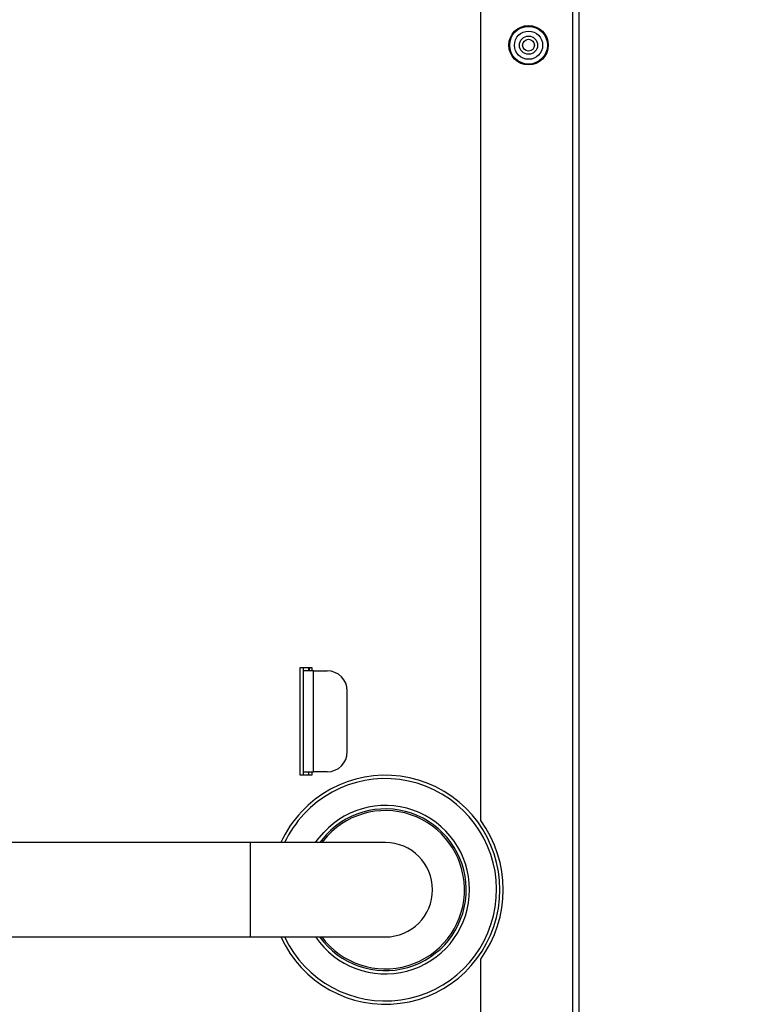
# Model space of a CAD drawing. Units: inches. Extents: x 625 to 4432, y 463 to 3211.
# Drawn here: x 3733 to 3954, y 2048 to 2340 of the extents above; entities that cross this region are included whole.
import ezdxf

# ---------------------------------------------------------------- set-up
doc = ezdxf.new("R2010")
doc.units = ezdxf.units.IN
doc.header["$MEASUREMENT"] = 0
doc.layers.add('DISEGNO', color=10, linetype='Continuous')
doc.layers.add('QUOTE', color=4, linetype='Continuous')
doc.styles.add('ROMANS', font='romans.shx')
doc.dimstyles.new('COSMOGAS', dxfattribs={"dimtxt": 30, "dimasz": 30, "dimexe": 25, "dimexo": 25, "dimgap": 15, "dimtad": 1, "dimdec": 1, "dimdsep": 46, "dimtxsty": 'ROMANS', "dimcen": -3, "dimdle": 1.25, "dimclrt": 7, "dimadec": 1, "dimazin": 2, "dimtfac": 0.75, "dimtdec": 1, "dimtmove": 2, "dimatfit": 3, "dimfxl": 0, "dimtvp": 1.5, "dimtolj": 1, "dimtzin": 0, "dimarcsym": 0})

# ---------------------------------------------------------------- blocks, each defined once
blk = doc.blocks.new('*D24')
at = {"layer": 'Defpoints', "color": 0}
for p in [(3899.47, 2626.41), (3907.27, 1063.71), (4065.56, 1063.71)]:
    blk.add_point(p, dxfattribs=at)
at = {"layer": 'QUOTE', "color": 0, "lineweight": -2}
for p, q in [((3924.47, 2626.41), (4090.56, 2626.41)), ((4065.56, 2596.41), (4065.56, 1093.71)), ((3932.27, 1063.71), (4090.56, 1063.71))]:
    blk.add_line(p, q, dxfattribs=at)
at = {"layer": 'QUOTE', "color": 0}
for points in [[(4060.56, 2596.41), (4070.56, 2596.41), (4065.56, 2626.41)], [(4060.56, 1093.71), (4070.56, 1093.71), (4065.56, 1063.71)]]:
    blk.add_solid(points, dxfattribs=at)
at = {"layer": 'QUOTE', "color": 7, "insert": (3999.84, 1845.06), "char_height": 30, "attachment_point": 5, "rotation": 90, "style": 'ROMANS'}
blk.add_mtext('\\A1;61.5"\\P(1563mm)', dxfattribs=at)
blk = doc.blocks.new('*D26')
at = {"layer": 'Defpoints', "color": 0}
for p in [(3561.87, 3040.91), (3899.47, 2917.63), (3561.87, 2334.65)]:
    blk.add_point(p, dxfattribs=at)
at = {"layer": 'QUOTE', "color": 0, "lineweight": -2}
for p, q in [((3561.87, 2359.65), (3561.87, 3065.91)), ((3899.47, 2942.63), (3899.47, 3065.91)), ((3869.47, 3040.91), (3591.87, 3040.91))]:
    blk.add_line(p, q, dxfattribs=at)
at = {"layer": 'QUOTE', "color": 0}
for points in [[(3591.87, 3045.91), (3591.87, 3035.91), (3561.87, 3040.91)], [(3869.47, 3045.91), (3869.47, 3035.91), (3899.47, 3040.91)]]:
    blk.add_solid(points, dxfattribs=at)
at = {"layer": 'QUOTE', "color": 7, "insert": (3730.67, 3106.62), "char_height": 30, "attachment_point": 5, "style": 'ROMANS'}
blk.add_mtext('\\A1;13.5"\\P(343mm)', dxfattribs=at)

msp = doc.modelspace()

# ---------------------------------------------------------------- linework, layer by layer
at = {"layer": 'DISEGNO', "color": 7}
for p, q in [((3897.47, 2804.41), (3897.47, 1373.41)), ((3899.47, 1373.41), (3899.47, 2804.41)), ((3870.27, 2102.3), (3870.27, 2387.12)), ((3816.67, 2115.71), (3816.67, 2147.71)), ((3816.67, 2147.71), (3820.17, 2147.71)), ((3817.67, 2146.71), (3817.67, 2147.71)), ((3817.67, 2116.71), (3817.67, 2146.71)), ((3820.67, 2146.71), (3817.67, 2146.71)), ((3819.17, 2147.71), (3819.17, 2146.71)), ((3819.51, 2146.71), (3819.6, 2147.71)), ((3820.17, 2147.71), (3820.17, 2146.71)), ((3820.67, 2146.71), (3824.67, 2146.71)), ((3820.67, 2116.71), (3820.67, 2146.71)), ((3830.67, 2122.71), (3830.67, 2140.71)), ((3817.67, 2116.71), (3820.67, 2116.71)), ((3817.67, 2115.71), (3817.67, 2116.71)), ((3819.17, 2116.71), (3819.17, 2115.71)), ((3820.17, 2116.71), (3820.17, 2115.71)), ((3824.67, 2116.71), (3820.67, 2116.71)), ((3820.17, 2115.71), (3816.67, 2115.71)), ((3801.97, 2095.71), (3715.87, 2095.71)), ((3841.97, 2095.71), (3801.97, 2095.71)), ((3801.97, 2067.71), (3801.97, 2095.71)), ((3824.77, 2097.72), (3823.09, 2095.71)), ((3715.87, 2067.71), (3801.97, 2067.71)), ((3801.97, 2067.71), (3841.97, 2067.71)), ((3870.27, 1776.3), (3870.27, 2061.12))]:
    msp.add_line(p, q, dxfattribs=at)
at = {"layer": 'DISEGNO', "color": 7, "flags": 128}
for points in [[(3821.26, 2095.71), (3821.78, 2096.46), (3823.67, 2098.74)], [(3824.4, 2098.06), (3822.52, 2095.78), (3822.47, 2095.71)]]:
    msp.add_lwpolyline(points, dxfattribs=at)
at = {"layer": 'DISEGNO', "color": 7}
for radius in [5.85, 5.6, 4.19, 2.7, 1.75]:
    msp.add_circle((3884.47, 2332.41), radius, dxfattribs=at)
for centre, radius, start, end in [((3824.67, 2140.71), 6, 0, 90), ((3824.67, 2122.71), 6, 270, 0), ((3841.97, 2081.71), 34, 204.3157, 137.0511), ((3841.97, 2081.71), 33, 205.1027, 137.0511), ((3841.97, 2081.71), 34, 137.0511, 155.6843), ((3841.97, 2081.71), 25, 214.0558, 137.0511), ((3841.97, 2081.71), 24, 215.6853, 137.0511), ((3841.97, 2081.71), 23.5, 216.5657, 137.0511), ((3841.97, 2081.71), 33, 137.0511, 154.8973), ((3841.97, 2081.71), 35, 323.9562, 36.0438), ((3841.97, 2081.71), 14, 0, 90), ((3841.97, 2081.71), 14, 270, 0)]:
    msp.add_arc(centre, radius, start, end, dxfattribs=at)

# ---------------------------------------------------------------- dimensions: what is measured, and where the dimension line sits
at = {"layer": 'QUOTE', "color": 7}
dim = msp.add_linear_dim(base=(3561.87, 3040.91), p1=(3899.47, 2917.63), p2=(3561.87, 2334.65), text='13.5"\\P(343mm)', dimstyle='COSMOGAS', override={"dimdec": 0, "dimpost": ''}, dxfattribs=at)
dim.commit()
dim.dimension.update_dxf_attribs({"geometry": '*D26', "text_midpoint": (3730.67, 3106.62)})
dim = msp.add_linear_dim(base=(4065.56, 1063.71), p1=(3899.47, 2626.41), p2=(3907.27, 1063.71), angle=90, text='61.5"\\P(<>mm)', dimstyle='COSMOGAS', override={"dimdec": 0, "dimpost": ''}, dxfattribs=at)
dim.commit()
dim.dimension.update_dxf_attribs({"geometry": '*D24', "text_midpoint": (3999.84, 1845.06)})

doc.saveas('drawing.dxf')
